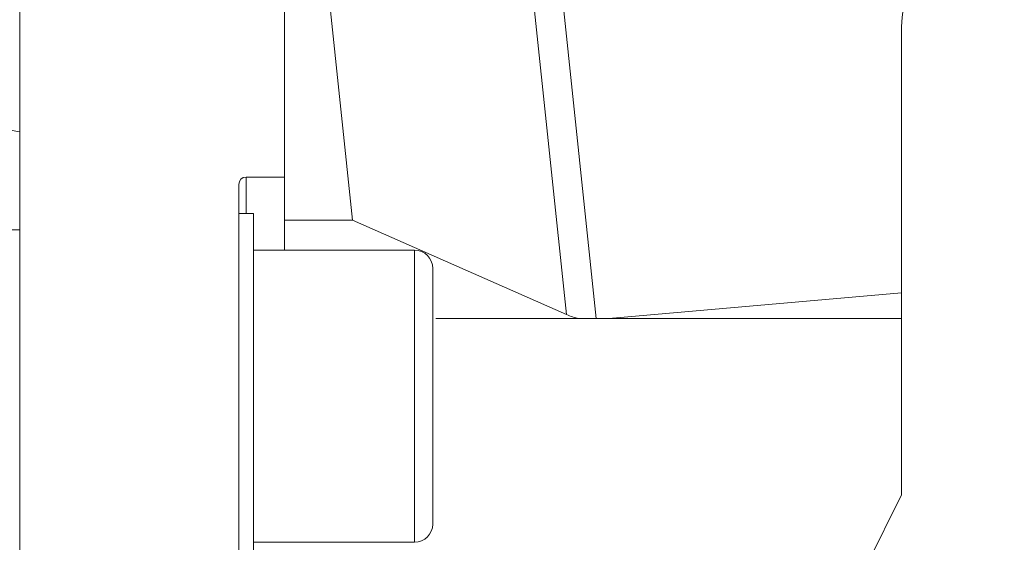
# Model space of a CAD drawing. Units: millimetres. Extents: x -36 to 156, y -170 to 195.
# Drawn here: x 62 to 116, y 115 to 144 of the extents above; entities that cross this region are included whole.
import ezdxf

# ---------------------------------------------------------------- set-up
doc = ezdxf.new("R2010")
doc.units = ezdxf.units.MM
doc.layers.add('1', color=4, linetype='CONTINUOUS')
doc.layers.add('2', color=7, linetype='CONTINUOUS')
doc.styles.add('iso_b_vert', font='simplex.shx')
doc.dimstyles.get("Standard").update_dxf_attribs({"dimtxt": 0.18, "dimasz": 0.18, "dimexe": 0.18, "dimexo": 0.0625, "dimgap": 0.09, "dimtad": 1, "dimzin": 0, "dimdsep": 52, "dimtxsty": 'Standard', "dimcen": 0.09, "dimadec": 0, "dimazin": 0, "dimtfac": 1, "dimtdec": 4, "dimtofl": 0, "dimtmove": 0, "dimatfit": 3, "dimfxl": 1, "dimtolj": 1, "dimtzin": 0, "dimarcsym": 0})

# ---------------------------------------------------------------- blocks, each defined once
blk = doc.blocks.new('DimnDraft3D3')
at = {"layer": '2', "lineweight": 13}
for p, q in [((0, 80), (0, 192.5)), ((114, 170), (114, 192.5)), ((0, 190.5), (114, 190.5))]:
    blk.add_line(p, q, dxfattribs=at)
for points in [[(0, 190.5), (4.999996, 191.608473), (5.000004, 189.391527), (0, 190.5)], [(114, 190.5), (109.000004, 189.391527), (108.999996, 191.608473), (114, 190.5)]]:
    blk.add_solid(points, dxfattribs=at)
at = {"layer": '2', "lineweight": 18, "insert": (55.488158, 191.25), "char_height": 3, "attachment_point": 7, "line_spacing_factor": 1.084337, "style": 'iso_b_vert'}
blk.add_mtext('\\W0.6160;114', dxfattribs=at)
blk = doc.blocks.new('DimnDraft3D4')
at = {"layer": '2', "lineweight": 13}
for p, q in [((114.5, 169.5), (156.5, 169.5)), ((154.5, 169.5), (154.5, -169.5)), ((114.5, -169.5), (156.5, -169.5))]:
    blk.add_line(p, q, dxfattribs=at)
for points in [[(154.5, 169.5), (155.608473, 164.500004), (153.391527, 164.499996), (154.5, 169.5)], [(154.5, -169.5), (153.391527, -164.500004), (155.608473, -164.499996), (154.5, -169.5)]]:
    blk.add_solid(points, dxfattribs=at)
at = {"layer": '2', "lineweight": 18, "insert": (153.75, -25.634211), "char_height": 3, "attachment_point": 7, "rotation": 90, "line_spacing_factor": 1.084337, "style": 'iso_b_vert'}
blk.add_mtext('\\W0.7492;Dc roughing = 298.0 - 380.0', dxfattribs=at)

msp = doc.modelspace()

# ---------------------------------------------------------------- linework, layer by layer
at = {"layer": '1', "lineweight": 13}
for p, q in [((91.951, 127.717), (88.016, 165.155)), ((89.572, 165.471), (93.563, 127.5)), ((74.4, 135.25), (74.4, 133.25)), ((21.454, 132.353), (62, 132.353)), ((83.62, 131.25), (83.62, 115.25))]:
    msp.add_line(p, q, dxfattribs=at)
at = {"layer": '1', "lineweight": 18}
for p, q in [((80.232, 132.892), (77.075, 162.931)), ((62, 155.21), (62, 132.352)), ((76.5, 155.21), (76.5, 135.25)), ((110.3, 128.906), (110.3, 143.5)), ((60.943, 137.913), (62, 137.726)), ((74, 66.55), (74, 134.85)), ((76.5, 135.25), (74.4, 135.25)), ((76.5, 135.25), (76.5, 131.25)), ((74.8, 133.25), (74, 133.25)), ((74.8, 113.25), (74.8, 133.25)), ((76.5, 132.892), (80.232, 132.892)), ((91.951, 127.717), (80.232, 132.892)), ((62, 132.476), (62, 132.353)), ((62, 132.353), (62, 131.06)), ((62, 131.06), (62, -131.06)), ((83.62, 131.25), (74.8, 131.25)), ((84.62, 130.25), (84.62, 116.25)), ((110.3, 128.906), (94.266, 127.5)), ((110.3, 127.5), (110.3, 128.906)), ((92.619, 127.5), (84.793, 127.5)), ((93.563, 127.5), (94.266, 127.5)), ((110.3, 127.5), (94.266, 127.5)), ((110.3, 117.85), (110.3, 127.5)), ((78.5, 54.347), (110.3, 117.85)), ((74.8, 115.25), (83.62, 115.25))]:
    msp.add_line(p, q, dxfattribs=at)
at = {"layer": '1', "lineweight": 18, "extrusion": (0, 0, -1)}
for centre, radius, end in [((-115.3, 143.5), 5, 85.4114), ((-74.4, 134.85), 0.4, 90)]:
    msp.add_arc(centre, radius, 0, end, dxfattribs=at)
at = {"layer": '1', "lineweight": 18}
for centre, start, end in [((83.62, 130.25), 0, 90), ((83.62, 116.25), 270, 0)]:
    msp.add_arc(centre, 1, start, end, dxfattribs=at)
at = {"layer": '1', "lineweight": 18, "extrusion": (0, 0, -1)}
for centre, major_axis, ratio, start_param, end_param in [((92.974, 130.523), (2.448, -2.174), 0.900395, 1.009732, 1.228687), ((93.292, 127.495), (3.117, 0), 0.001446, -1.788326, -1.483682)]:
    msp.add_ellipse(centre, major_axis=major_axis, ratio=ratio, start_param=start_param, end_param=end_param, dxfattribs=at)

# ---------------------------------------------------------------- dimensions: what is measured, and where the dimension line sits
at = {"layer": '2', "lineweight": 13}
dim = msp.add_linear_dim(base=(114, 190.5), p1=(0, 80), p2=(114, 170), dimstyle='Standard', override={"dimtxt": 3, "dimasz": 5, "dimexe": 2, "dimexo": 0.5, "dimgap": 1.5, "dimtad": 1, "dimtih": 0, "dimzin": 8, "dimpost": '<>', "dimtxsty": 'iso_b_vert', "dimsah": 1, "dimclrd": 254, "dimclre": 254, "dimclrt": 7, "dimtofl": 1, "dimtmove": 0}, dxfattribs=at)
dim.commit()
dim.dimension.update_dxf_attribs({"geometry": 'DimnDraft3D3', "text_midpoint": (54.738, 190.5)})
dim = msp.add_linear_dim(base=(154.5, -169.5), p1=(114.5, 169.5), p2=(114.5, -169.5), angle=90, dimstyle='Standard', override={"dimtxt": 3, "dimasz": 5, "dimexe": 2, "dimexo": 0.5, "dimgap": 1.5, "dimtad": 1, "dimtih": 0, "dimtoh": 0, "dimzin": 8, "dimpost": '<>', "dimtxsty": 'iso_b_vert', "dimsah": 1, "dimclrd": 254, "dimclre": 254, "dimclrt": 7, "dimtofl": 1, "dimtmove": 0}, dxfattribs=at)
dim.commit()
dim.dimension.update_dxf_attribs({"geometry": 'DimnDraft3D4', "text_midpoint": (154.5, -26.384)})

doc.saveas('drawing.dxf')
